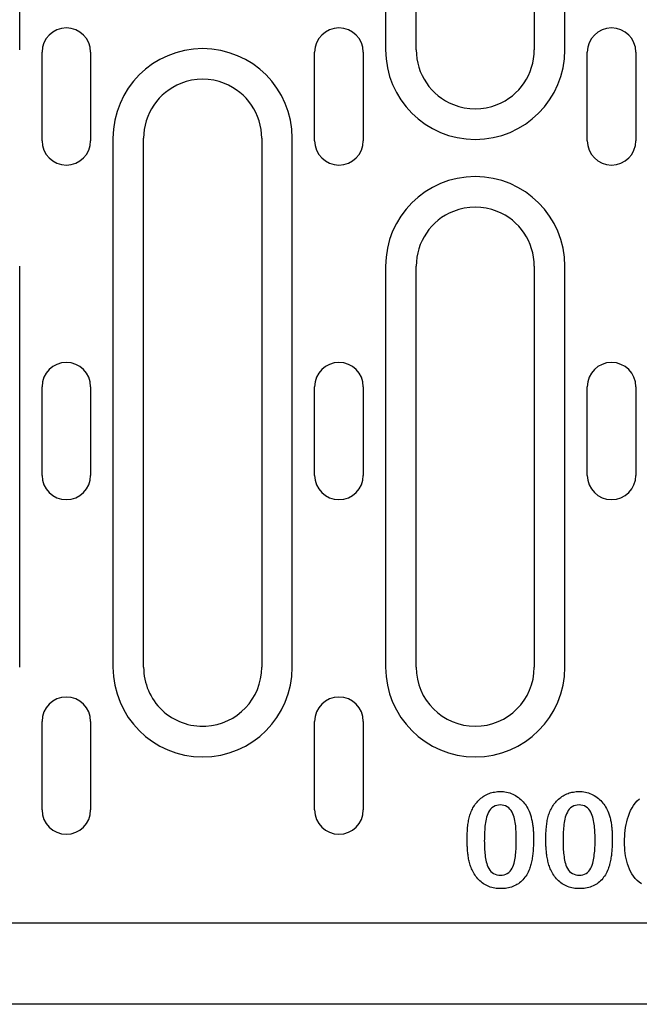
# Model space of a CAD drawing. Extents: x 98176 to 107549, y -793 to 5135.
# Drawn here: x 106002 to 106065, y -500 to -400 of the extents above; entities that cross this region are included whole.
import ezdxf

# ---------------------------------------------------------------- set-up
doc = ezdxf.new("R2010")
doc.units = 0
doc.header["$LTSCALE"] = 2.5
doc.layers.add('DUENN-18', color=10, linetype='CONTINUOUS')
doc.layers.add('SICHTBAR', color=10, linetype='CONTINUOUS')

msp = doc.modelspace()

# ---------------------------------------------------------------- linework, layer by layer
at = {"layer": 'DUENN-18', "color": 133}
for p, q in [((106001.75, -403.23), (106001.75, -349.48)), ((106038.93, -349.48), (106038.93, -403.23)), ((106042.04, -403.23), (106042.04, -349.48)), ((106054.04, -349.48), (106054.04, -403.23)), ((106057.15, -403.23), (106057.15, -349.48)), ((106004.02, -412.48), (106004.02, -403.48)), ((106008.96, -403.48), (106008.96, -412.48)), ((106031.72, -412.48), (106031.72, -403.48)), ((106036.66, -403.48), (106036.66, -412.48)), ((106059.42, -412.48), (106059.42, -403.48)), ((106064.36, -403.48), (106064.36, -412.48)), ((106011.23, -412.23), (106011.23, -465.98)), ((106014.34, -465.98), (106014.34, -412.23)), ((106026.34, -412.23), (106026.34, -465.98)), ((106029.45, -465.98), (106029.45, -412.23)), ((106001.75, -465.98), (106001.75, -425.23)), ((106038.93, -425.23), (106038.93, -465.98)), ((106042.04, -465.98), (106042.04, -425.23)), ((106054.04, -425.23), (106054.04, -465.98)), ((106057.15, -465.98), (106057.15, -425.23)), ((106004.02, -446.48), (106004.02, -437.48)), ((106008.96, -437.48), (106008.96, -446.48)), ((106031.72, -446.48), (106031.72, -437.48)), ((106036.66, -437.48), (106036.66, -446.48)), ((106059.42, -446.48), (106059.42, -437.48)), ((106064.36, -437.48), (106064.36, -446.48)), ((106004.02, -480.48), (106004.02, -471.48)), ((106008.96, -471.48), (106008.96, -480.48)), ((106031.72, -480.48), (106031.72, -471.48)), ((106036.66, -471.48), (106036.66, -480.48))]:
    msp.add_line(p, q, dxfattribs=at)
at = {"layer": 'DUENN-18', "color": 133, "flags": 128}
for points in [[(106047.81, -480.26), (106047.89, -480.14), (106047.96, -480.02), (106048.04, -479.91), (106048.13, -479.8), (106048.22, -479.69), (106048.31, -479.58), (106048.41, -479.48), (106048.51, -479.39), (106048.62, -479.29), (106048.73, -479.21), (106048.85, -479.13), (106048.96, -479.05), (106049.09, -478.98), (106049.21, -478.91), (106049.34, -478.86), (106049.47, -478.8), (106049.6, -478.76), (106049.74, -478.72), (106049.87, -478.68), (106050.01, -478.66), (106050.15, -478.64), (106050.29, -478.62), (106050.43, -478.61), (106050.57, -478.61)], [(106050.57, -478.61), (106050.74, -478.61), (106050.9, -478.62), (106051.06, -478.64), (106051.23, -478.67), (106051.39, -478.71), (106051.54, -478.76), (106051.7, -478.81), (106051.85, -478.88), (106052, -478.95), (106052.14, -479.03), (106052.28, -479.12), (106052.42, -479.21), (106052.55, -479.31), (106052.67, -479.42), (106052.79, -479.53), (106052.9, -479.65), (106053.01, -479.78), (106053.11, -479.91), (106053.2, -480.04), (106053.29, -480.18), (106053.37, -480.32), (106053.45, -480.47), (106053.52, -480.62), (106053.58, -480.77)], [(106055.81, -480.26), (106055.89, -480.14), (106055.96, -480.02), (106056.04, -479.91), (106056.13, -479.8), (106056.22, -479.69), (106056.31, -479.58), (106056.41, -479.48), (106056.51, -479.39), (106056.62, -479.29), (106056.73, -479.21), (106056.85, -479.13), (106056.96, -479.05), (106057.09, -478.98), (106057.21, -478.91), (106057.34, -478.86), (106057.47, -478.8), (106057.6, -478.76), (106057.74, -478.72), (106057.87, -478.68), (106058.01, -478.66), (106058.15, -478.64), (106058.29, -478.62), (106058.43, -478.61), (106058.57, -478.61)], [(106058.57, -478.61), (106058.74, -478.61), (106058.9, -478.62), (106059.06, -478.64), (106059.23, -478.67), (106059.39, -478.71), (106059.54, -478.76), (106059.7, -478.81), (106059.85, -478.88), (106060, -478.95), (106060.14, -479.03), (106060.28, -479.12), (106060.42, -479.21), (106060.55, -479.31), (106060.67, -479.42), (106060.79, -479.53), (106060.9, -479.65), (106061.01, -479.78), (106061.11, -479.91), (106061.2, -480.04), (106061.29, -480.18), (106061.37, -480.32), (106061.45, -480.47), (106061.52, -480.62), (106061.58, -480.77)], [(106047.21, -483.49), (106047.22, -483.36), (106047.22, -483.22), (106047.22, -483.08), (106047.22, -482.94), (106047.23, -482.8), (106047.24, -482.66), (106047.24, -482.53), (106047.25, -482.39), (106047.27, -482.25), (106047.28, -482.11), (106047.3, -481.97), (106047.32, -481.84), (106047.34, -481.7), (106047.36, -481.56), (106047.39, -481.43), (106047.42, -481.29), (106047.45, -481.16), (106047.49, -481.03), (106047.53, -480.9), (106047.58, -480.77), (106047.63, -480.64), (106047.69, -480.51), (106047.75, -480.39), (106047.81, -480.26)], [(106050.59, -479.98), (106050.41, -479.99), (106050.23, -480.02), (106050.05, -480.08), (106049.88, -480.16), (106049.73, -480.27), (106049.6, -480.41), (106049.49, -480.55), (106049.4, -480.71), (106049.32, -480.88), (106049.25, -481.05), (106049.19, -481.23), (106049.15, -481.41), (106049.11, -481.59), (106049.08, -481.77), (106049.05, -481.96), (106049.03, -482.14), (106049.01, -482.33), (106049, -482.51), (106048.99, -482.7), (106048.98, -482.88), (106048.97, -483.07), (106048.97, -483.25), (106048.97, -483.44), (106048.96, -483.62)], [(106052.21, -483.57), (106052.21, -483.39), (106052.21, -483.21), (106052.21, -483.02), (106052.2, -482.84), (106052.19, -482.66), (106052.18, -482.47), (106052.16, -482.29), (106052.15, -482.11), (106052.12, -481.93), (106052.1, -481.75), (106052.06, -481.57), (106052.03, -481.39), (106051.98, -481.21), (106051.92, -481.04), (106051.86, -480.87), (106051.78, -480.7), (106051.68, -480.55), (106051.57, -480.4), (106051.44, -480.27), (106051.29, -480.16), (106051.13, -480.08), (106050.96, -480.02), (106050.78, -479.99), (106050.59, -479.98)], [(106055.21, -483.49), (106055.22, -483.36), (106055.22, -483.22), (106055.22, -483.08), (106055.22, -482.94), (106055.23, -482.8), (106055.24, -482.66), (106055.24, -482.53), (106055.25, -482.39), (106055.27, -482.25), (106055.28, -482.11), (106055.3, -481.97), (106055.32, -481.84), (106055.34, -481.7), (106055.36, -481.56), (106055.39, -481.43), (106055.42, -481.29), (106055.45, -481.16), (106055.49, -481.03), (106055.53, -480.9), (106055.58, -480.77), (106055.63, -480.64), (106055.69, -480.51), (106055.75, -480.39), (106055.81, -480.26)], [(106058.59, -479.98), (106058.41, -479.99), (106058.23, -480.02), (106058.05, -480.08), (106057.88, -480.16), (106057.73, -480.27), (106057.6, -480.41), (106057.49, -480.55), (106057.4, -480.71), (106057.32, -480.88), (106057.25, -481.05), (106057.19, -481.23), (106057.15, -481.41), (106057.11, -481.59), (106057.08, -481.77), (106057.05, -481.96), (106057.03, -482.14), (106057.01, -482.33), (106057, -482.51), (106056.99, -482.7), (106056.98, -482.88), (106056.97, -483.07), (106056.97, -483.25), (106056.97, -483.44), (106056.96, -483.62)], [(106060.21, -483.57), (106060.21, -483.39), (106060.21, -483.21), (106060.21, -483.02), (106060.2, -482.84), (106060.19, -482.66), (106060.18, -482.47), (106060.16, -482.29), (106060.15, -482.11), (106060.12, -481.93), (106060.1, -481.75), (106060.06, -481.57), (106060.03, -481.39), (106059.98, -481.21), (106059.92, -481.04), (106059.86, -480.87), (106059.78, -480.7), (106059.68, -480.55), (106059.57, -480.4), (106059.44, -480.27), (106059.29, -480.16), (106059.13, -480.08), (106058.96, -480.02), (106058.78, -479.99), (106058.59, -479.98)], [(106063.21, -483.76), (106063.22, -483.46), (106063.23, -483.16), (106063.25, -482.86), (106063.28, -482.56), (106063.32, -482.27), (106063.37, -481.97), (106063.43, -481.68), (106063.51, -481.39), (106063.6, -481.1), (106063.7, -480.82), (106063.83, -480.55), (106063.97, -480.28), (106064.13, -480.03), (106064.3, -479.79), (106064.5, -479.57), (106064.72, -479.36)], [(106053.58, -480.77), (106053.62, -480.88), (106053.65, -480.98), (106053.69, -481.09), (106053.72, -481.19), (106053.74, -481.3), (106053.77, -481.41), (106053.79, -481.51), (106053.82, -481.62), (106053.84, -481.73), (106053.85, -481.84), (106053.87, -481.95), (106053.89, -482.06), (106053.9, -482.17), (106053.91, -482.28), (106053.92, -482.39), (106053.93, -482.5), (106053.94, -482.61), (106053.95, -482.72), (106053.95, -482.83), (106053.96, -482.94), (106053.96, -483.05), (106053.96, -483.16), (106053.96, -483.27), (106053.96, -483.38)], [(106061.58, -480.77), (106061.62, -480.88), (106061.65, -480.98), (106061.69, -481.09), (106061.72, -481.19), (106061.74, -481.3), (106061.77, -481.41), (106061.79, -481.51), (106061.82, -481.62), (106061.84, -481.73), (106061.85, -481.84), (106061.87, -481.95), (106061.89, -482.06), (106061.9, -482.17), (106061.91, -482.28), (106061.92, -482.39), (106061.93, -482.5), (106061.94, -482.61), (106061.95, -482.72), (106061.95, -482.83), (106061.96, -482.94), (106061.96, -483.05), (106061.96, -483.16), (106061.96, -483.27), (106061.96, -483.38)], [(106047.72, -486.57), (106047.67, -486.45), (106047.62, -486.33), (106047.57, -486.2), (106047.53, -486.08), (106047.49, -485.95), (106047.46, -485.83), (106047.43, -485.7), (106047.4, -485.57), (106047.37, -485.45), (106047.35, -485.32), (106047.33, -485.19), (106047.31, -485.06), (106047.29, -484.93), (106047.28, -484.8), (106047.27, -484.67), (106047.25, -484.54), (106047.24, -484.41), (106047.24, -484.28), (106047.23, -484.15), (106047.22, -484.02), (106047.22, -483.89), (106047.22, -483.76), (106047.22, -483.62), (106047.21, -483.49)], [(106048.96, -483.62), (106048.97, -483.8), (106048.97, -483.98), (106048.97, -484.16), (106048.98, -484.34), (106048.99, -484.52), (106049, -484.7), (106049.02, -484.88), (106049.04, -485.06), (106049.06, -485.24), (106049.09, -485.42), (106049.12, -485.59), (106049.16, -485.77), (106049.21, -485.94), (106049.26, -486.11), (106049.33, -486.28), (106049.42, -486.44), (106049.51, -486.59), (106049.63, -486.73), (106049.76, -486.85), (106049.91, -486.95), (106050.08, -487.02), (106050.25, -487.07), (106050.43, -487.1), (106050.61, -487.11)], [(106050.61, -487.11), (106050.79, -487.1), (106050.97, -487.07), (106051.14, -487.02), (106051.3, -486.94), (106051.45, -486.83), (106051.58, -486.71), (106051.69, -486.57), (106051.78, -486.41), (106051.86, -486.25), (106051.92, -486.08), (106051.98, -485.9), (106052.02, -485.73), (106052.06, -485.55), (106052.09, -485.37), (106052.12, -485.2), (106052.14, -485.02), (106052.16, -484.84), (106052.18, -484.66), (106052.19, -484.48), (106052.2, -484.29), (106052.21, -484.11), (106052.21, -483.93), (106052.21, -483.75), (106052.21, -483.57)], [(106053.96, -483.38), (106053.96, -483.51), (106053.96, -483.65), (106053.96, -483.78), (106053.96, -483.91), (106053.95, -484.04), (106053.95, -484.17), (106053.94, -484.31), (106053.93, -484.44), (106053.92, -484.57), (106053.91, -484.7), (106053.9, -484.83), (106053.89, -484.97), (106053.87, -485.1), (106053.85, -485.23), (106053.83, -485.36), (106053.81, -485.49), (106053.79, -485.62), (106053.76, -485.75), (106053.73, -485.88), (106053.7, -486.01), (106053.67, -486.13), (106053.63, -486.26), (106053.59, -486.38), (106053.54, -486.51)], [(106055.72, -486.57), (106055.67, -486.45), (106055.62, -486.33), (106055.57, -486.2), (106055.53, -486.08), (106055.49, -485.95), (106055.46, -485.83), (106055.43, -485.7), (106055.4, -485.57), (106055.37, -485.45), (106055.35, -485.32), (106055.33, -485.19), (106055.31, -485.06), (106055.29, -484.93), (106055.28, -484.8), (106055.27, -484.67), (106055.25, -484.54), (106055.24, -484.41), (106055.24, -484.28), (106055.23, -484.15), (106055.22, -484.02), (106055.22, -483.89), (106055.22, -483.76), (106055.22, -483.62), (106055.21, -483.49)], [(106056.96, -483.62), (106056.97, -483.8), (106056.97, -483.98), (106056.97, -484.16), (106056.98, -484.34), (106056.99, -484.52), (106057, -484.7), (106057.02, -484.88), (106057.04, -485.06), (106057.06, -485.24), (106057.09, -485.42), (106057.12, -485.59), (106057.16, -485.77), (106057.21, -485.94), (106057.26, -486.11), (106057.33, -486.28), (106057.42, -486.44), (106057.51, -486.59), (106057.63, -486.73), (106057.76, -486.85), (106057.91, -486.95), (106058.08, -487.02), (106058.25, -487.07), (106058.43, -487.1), (106058.61, -487.11)], [(106058.61, -487.11), (106058.79, -487.1), (106058.97, -487.07), (106059.14, -487.02), (106059.3, -486.94), (106059.45, -486.83), (106059.58, -486.71), (106059.69, -486.57), (106059.78, -486.41), (106059.86, -486.25), (106059.92, -486.08), (106059.98, -485.9), (106060.02, -485.73), (106060.06, -485.55), (106060.09, -485.37), (106060.12, -485.2), (106060.14, -485.02), (106060.16, -484.84), (106060.18, -484.66), (106060.19, -484.48), (106060.2, -484.29), (106060.21, -484.11), (106060.21, -483.93), (106060.21, -483.75), (106060.21, -483.57)], [(106061.96, -483.38), (106061.96, -483.51), (106061.96, -483.65), (106061.96, -483.78), (106061.96, -483.91), (106061.95, -484.04), (106061.95, -484.17), (106061.94, -484.31), (106061.93, -484.44), (106061.92, -484.57), (106061.91, -484.7), (106061.9, -484.83), (106061.89, -484.97), (106061.87, -485.1), (106061.85, -485.23), (106061.83, -485.36), (106061.81, -485.49), (106061.79, -485.62), (106061.76, -485.75), (106061.73, -485.88), (106061.7, -486.01), (106061.67, -486.13), (106061.63, -486.26), (106061.59, -486.38), (106061.54, -486.51)], [(106064.92, -487.98), (106064.69, -487.82), (106064.48, -487.64), (106064.29, -487.44), (106064.11, -487.22), (106063.96, -486.99), (106063.82, -486.74), (106063.7, -486.49), (106063.6, -486.23), (106063.51, -485.96), (106063.43, -485.7), (106063.37, -485.42), (106063.32, -485.15), (106063.28, -484.87), (106063.25, -484.59), (106063.23, -484.32), (106063.22, -484.04), (106063.21, -483.76)], [(106050.64, -488.48), (106050.48, -488.48), (106050.33, -488.47), (106050.17, -488.46), (106050.02, -488.43), (106049.87, -488.4), (106049.72, -488.37), (106049.57, -488.32), (106049.42, -488.27), (106049.28, -488.21), (106049.14, -488.14), (106049.01, -488.07), (106048.88, -487.99), (106048.75, -487.9), (106048.63, -487.8), (106048.51, -487.7), (106048.4, -487.59), (106048.3, -487.48), (106048.2, -487.36), (106048.1, -487.24), (106048.02, -487.11), (106047.93, -486.98), (106047.86, -486.84), (106047.79, -486.71), (106047.72, -486.57)], [(106053.54, -486.51), (106053.48, -486.65), (106053.42, -486.79), (106053.34, -486.93), (106053.27, -487.07), (106053.18, -487.2), (106053.09, -487.33), (106052.99, -487.45), (106052.89, -487.57), (106052.78, -487.68), (106052.66, -487.79), (106052.54, -487.89), (106052.42, -487.98), (106052.28, -488.06), (106052.15, -488.14), (106052.01, -488.21), (106051.86, -488.27), (106051.72, -488.32), (106051.57, -488.37), (106051.41, -488.4), (106051.26, -488.43), (106051.11, -488.46), (106050.95, -488.47), (106050.79, -488.48), (106050.64, -488.48)], [(106058.64, -488.48), (106058.48, -488.48), (106058.33, -488.47), (106058.17, -488.46), (106058.02, -488.43), (106057.87, -488.4), (106057.72, -488.37), (106057.57, -488.32), (106057.42, -488.27), (106057.28, -488.21), (106057.14, -488.14), (106057.01, -488.07), (106056.88, -487.99), (106056.75, -487.9), (106056.63, -487.8), (106056.51, -487.7), (106056.4, -487.59), (106056.3, -487.48), (106056.2, -487.36), (106056.1, -487.24), (106056.02, -487.11), (106055.93, -486.98), (106055.86, -486.84), (106055.79, -486.71), (106055.72, -486.57)], [(106061.54, -486.51), (106061.48, -486.65), (106061.42, -486.79), (106061.34, -486.93), (106061.27, -487.07), (106061.18, -487.2), (106061.09, -487.33), (106060.99, -487.45), (106060.89, -487.57), (106060.78, -487.68), (106060.66, -487.79), (106060.54, -487.89), (106060.42, -487.98), (106060.28, -488.06), (106060.15, -488.14), (106060.01, -488.21), (106059.86, -488.27), (106059.72, -488.32), (106059.57, -488.37), (106059.41, -488.4), (106059.26, -488.43), (106059.11, -488.46), (106058.95, -488.47), (106058.79, -488.48), (106058.64, -488.48)]]:
    msp.add_lwpolyline(points, dxfattribs=at)
at = {"layer": 'DUENN-18', "color": 133}
for centre, radius, start, end in [((106006.49, -403.48), 2.47, 0, 180), ((106034.19, -403.48), 2.47, 0, 180), ((106061.89, -403.48), 2.47, 0, 180), ((106020.34, -412.23), 9.11, 0, 180), ((106048.04, -403.23), 9.11, 180, 0), ((106048.04, -403.23), 6, 180, 248.3454), ((106048.04, -403.23), 6, 291.6546, 0), ((106020.34, -412.23), 6, 111.6546, 180), ((106020.34, -412.23), 6, 68.3454, 111.6546), ((106020.34, -412.23), 6, 0, 68.3454), ((106048.04, -403.23), 6, 248.3454, 291.6546), ((106006.49, -412.48), 2.47, 180, 0), ((106034.19, -412.48), 2.47, 180, 0), ((106061.89, -412.48), 2.47, 180, 0), ((106048.04, -425.23), 9.11, 0, 180), ((106048.04, -425.23), 6, 68.3454, 111.6546), ((106048.04, -425.23), 6, 111.6546, 180), ((106048.04, -425.23), 6, 0, 68.3454), ((106006.49, -437.48), 2.47, 0, 180), ((106034.19, -437.48), 2.47, 0, 180), ((106061.89, -437.48), 2.47, 0, 180), ((106006.49, -446.48), 2.47, 180, 0), ((106034.19, -446.48), 2.47, 180, 0), ((106061.89, -446.48), 2.47, 180, 0), ((106020.34, -465.98), 9.11, 180, 0), ((106020.34, -465.98), 6, 180, 273.1222), ((106020.34, -465.98), 6, 273.1222, 0), ((106048.04, -465.98), 9.11, 180, 0), ((106048.04, -465.98), 6, 180, 0), ((106006.49, -471.48), 2.47, 0, 180), ((106034.19, -471.48), 2.47, 0, 180), ((106006.49, -480.48), 2.47, 180, 0), ((106034.19, -480.48), 2.47, 180, 0)]:
    msp.add_arc(centre, radius, start, end, dxfattribs=at)
at = {"layer": 'SICHTBAR', "color": 133}
for p, q in [((106144.78, -491.98), (105895.9, -491.98)), ((106770.34, -500.23), (105770.34, -500.23))]:
    msp.add_line(p, q, dxfattribs=at)

doc.saveas('drawing.dxf')
